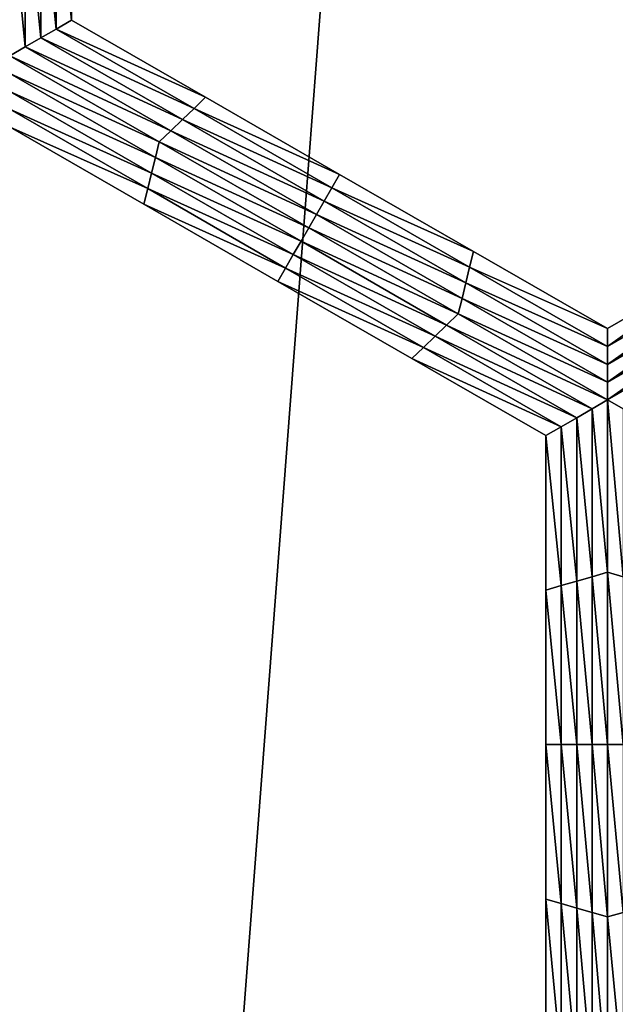
# Model space of a CAD drawing. Extents: x -0.025 to 0.025, y -0.085 to 0.085.
# Drawn here: x -0.003 to -0.002, y 0.068 to 0.069 of the extents above; entities that cross this region are included whole.
import ezdxf

# ---------------------------------------------------------------- set-up
doc = ezdxf.new("R2010")
doc.units = 0
doc.header["$MEASUREMENT"] = 0
doc.layers.get('0').update_dxf_attribs({"linetype": 'CONTINUOUS'})

msp = doc.modelspace()

# ---------------------------------------------------------------- linework, layer by layer
for points in [[(-0.0036911, 0.0572248, 0.0185561), (-0.0018545, 0.0572248, 0.0188285), (-0.0018545, 0.0812399, 0.0188285)], [(-0.0036911, 0.0572248, 0.0185561), (-0.0018545, 0.0812399, 0.0188285), (-0.0036911, 0.0812399, 0.0185561)], [(-0.0101034, 0.0682671, -0.0105683), (-0.0077715, 0.0759545, -0.0105683), (-0.0006868, 0.0797414, -0.0105683)], [(0.0013708, 0.0588505, -0.0105683), (-0.0101034, 0.0682671, -0.0105683), (-0.0006868, 0.0797414, -0.0105683)], [(-0.0031545, 0.0696699, -0.0214494), (-0.0031312, 0.0696766, -0.0214494), (-0.0031307, 0.0694439, -0.0214494)], [(-0.0031312, 0.0696766, -0.0207829), (-0.0031307, 0.0694439, -0.0207829), (-0.0031307, 0.0694439, -0.0209495)], [(-0.0031312, 0.0696766, -0.0207829), (-0.0031307, 0.0694439, -0.0209495), (-0.0031312, 0.0696766, -0.0209495)], [(-0.0031312, 0.0696766, -0.0209495), (-0.0031307, 0.0694439, -0.0209495), (-0.0031307, 0.0694439, -0.0211161)], [(-0.0031312, 0.0696766, -0.0209495), (-0.0031307, 0.0694439, -0.0211161), (-0.0031312, 0.0696766, -0.0211161)], [(-0.0031312, 0.0696766, -0.0211161), (-0.0031307, 0.0694439, -0.0211161), (-0.0031307, 0.0694439, -0.0212828)], [(-0.0031312, 0.0696766, -0.0211161), (-0.0031307, 0.0694439, -0.0212828), (-0.0031312, 0.0696766, -0.0212828)], [(-0.0031312, 0.0696766, -0.0212828), (-0.0031307, 0.0694439, -0.0212828), (-0.0031307, 0.0694439, -0.0214494)], [(-0.0031312, 0.0696766, -0.0212828), (-0.0031307, 0.0694439, -0.0214494), (-0.0031312, 0.0696766, -0.0214494)], [(-0.0032244, 0.0696497, -0.0214494), (-0.0032011, 0.0696564, -0.0214494), (-0.0032006, 0.0694035, -0.0214494)], [(-0.0032011, 0.0696564, -0.0214494), (-0.0031778, 0.0696632, -0.0214494), (-0.0031773, 0.069417, -0.0214494)], [(-0.0032011, 0.0696564, -0.0214494), (-0.0031773, 0.069417, -0.0214494), (-0.0032006, 0.0694035, -0.0214494)], [(-0.0031778, 0.0696632, -0.0214494), (-0.0031545, 0.0696699, -0.0214494), (-0.003154, 0.0694304, -0.0214494)], [(-0.0031778, 0.0696632, -0.0214494), (-0.003154, 0.0694304, -0.0214494), (-0.0031773, 0.069417, -0.0214494)], [(-0.0031545, 0.0696699, -0.0214494), (-0.0031307, 0.0694439, -0.0214494), (-0.003154, 0.0694304, -0.0214494)], [(-0.0032244, 0.0696497, -0.0214494), (-0.0032006, 0.0694035, -0.0214494), (-0.0032239, 0.0693901, -0.0214494)], [(-0.003154, 0.0694304, -0.0214494), (-0.0031307, 0.0694439, -0.0214494), (-0.0029286, 0.0693275, -0.0214494)], [(-0.0031307, 0.0694439, -0.0207829), (-0.0029286, 0.0693275, -0.0207829), (-0.0029286, 0.0693275, -0.0209495)], [(-0.0031307, 0.0694439, -0.0207829), (-0.0029286, 0.0693275, -0.0209495), (-0.0031307, 0.0694439, -0.0209495)], [(-0.0031307, 0.0694439, -0.0212828), (-0.0029286, 0.0693275, -0.0212828), (-0.0029286, 0.0693275, -0.0214494)], [(-0.0031307, 0.0694439, -0.0212828), (-0.0029286, 0.0693275, -0.0214494), (-0.0031307, 0.0694439, -0.0214494)], [(-0.0031307, 0.0694439, -0.0211161), (-0.0029286, 0.0693275, -0.0211161), (-0.0029286, 0.0693275, -0.0212828)], [(-0.0031307, 0.0694439, -0.0211161), (-0.0029286, 0.0693275, -0.0212828), (-0.0031307, 0.0694439, -0.0212828)], [(-0.0031307, 0.0694439, -0.0209495), (-0.0029286, 0.0693275, -0.0209495), (-0.0029286, 0.0693275, -0.0211161)], [(-0.0031307, 0.0694439, -0.0209495), (-0.0029286, 0.0693275, -0.0211161), (-0.0031307, 0.0694439, -0.0211161)], [(-0.0031773, 0.069417, -0.0214494), (-0.003154, 0.0694304, -0.0214494), (-0.002946, 0.0693107, -0.0214494)], [(-0.003154, 0.0694304, -0.0214494), (-0.0029286, 0.0693275, -0.0214494), (-0.002946, 0.0693107, -0.0214494)], [(-0.0032239, 0.0693901, -0.0214494), (-0.0032006, 0.0694035, -0.0214494), (-0.002981, 0.0692771, -0.0214494)], [(-0.0032006, 0.0694035, -0.0214494), (-0.0031773, 0.069417, -0.0214494), (-0.0029635, 0.0692939, -0.0214494)], [(-0.0032006, 0.0694035, -0.0214494), (-0.0029635, 0.0692939, -0.0214494), (-0.002981, 0.0692771, -0.0214494)], [(-0.0031773, 0.069417, -0.0214494), (-0.002946, 0.0693107, -0.0214494), (-0.0029635, 0.0692939, -0.0214494)], [(-0.0029984, 0.0692603, -0.0214494), (-0.0032239, 0.0693632, -0.0214494), (-0.0032239, 0.0693901, -0.0214494)], [(-0.0032239, 0.0693901, -0.0214494), (-0.002981, 0.0692771, -0.0214494), (-0.0029984, 0.0692603, -0.0214494)], [(-0.0030042, 0.0692368, -0.0214494), (-0.0032238, 0.0693363, -0.0214494), (-0.0032239, 0.0693632, -0.0214494)], [(-0.0029984, 0.0692603, -0.0214494), (-0.0030042, 0.0692368, -0.0214494), (-0.0032239, 0.0693632, -0.0214494)], [(-0.00301, 0.0692132, -0.0214494), (-0.0032238, 0.0693094, -0.0214494), (-0.0032238, 0.0693363, -0.0214494)], [(-0.0030042, 0.0692368, -0.0214494), (-0.00301, 0.0692132, -0.0214494), (-0.0032238, 0.0693363, -0.0214494)], [(-0.002946, 0.0693107, -0.0214494), (-0.0029286, 0.0693275, -0.0214494), (-0.0027264, 0.0692112, -0.0214494)], [(-0.0029286, 0.0693275, -0.0209495), (-0.0027264, 0.0692112, -0.0209495), (-0.0027264, 0.0692112, -0.0211161)], [(-0.0029286, 0.0693275, -0.0209495), (-0.0027264, 0.0692112, -0.0211161), (-0.0029286, 0.0693275, -0.0211161)], [(-0.0029286, 0.0693275, -0.0211161), (-0.0027264, 0.0692112, -0.0211161), (-0.0027264, 0.0692112, -0.0212828)], [(-0.0029286, 0.0693275, -0.0211161), (-0.0027264, 0.0692112, -0.0212828), (-0.0029286, 0.0693275, -0.0212828)], [(-0.0029286, 0.0693275, -0.0207829), (-0.0027264, 0.0692112, -0.0207829), (-0.0027264, 0.0692112, -0.0209495)], [(-0.0029286, 0.0693275, -0.0207829), (-0.0027264, 0.0692112, -0.0209495), (-0.0029286, 0.0693275, -0.0209495)], [(-0.0029286, 0.0693275, -0.0212828), (-0.0027264, 0.0692112, -0.0212828), (-0.0027264, 0.0692112, -0.0214494)], [(-0.0029286, 0.0693275, -0.0212828), (-0.0027264, 0.0692112, -0.0214494), (-0.0029286, 0.0693275, -0.0214494)], [(-0.0030158, 0.0691897, -0.0214494), (-0.0032237, 0.0692825, -0.0214494), (-0.0032238, 0.0693094, -0.0214494)], [(-0.00301, 0.0692132, -0.0214494), (-0.0030158, 0.0691897, -0.0214494), (-0.0032238, 0.0693094, -0.0214494)], [(-0.0029635, 0.0692939, -0.0214494), (-0.002946, 0.0693107, -0.0214494), (-0.002738, 0.0691911, -0.0214494)], [(-0.002946, 0.0693107, -0.0214494), (-0.0027264, 0.0692112, -0.0214494), (-0.002738, 0.0691911, -0.0214494)], [(-0.002981, 0.0692771, -0.0214494), (-0.0029635, 0.0692939, -0.0214494), (-0.0027497, 0.0691709, -0.0214494)], [(-0.0029635, 0.0692939, -0.0214494), (-0.002738, 0.0691911, -0.0214494), (-0.0027497, 0.0691709, -0.0214494)], [(-0.0030216, 0.0691662, -0.0207829), (-0.0032237, 0.0692825, -0.0207829), (-0.0032237, 0.0692825, -0.0209495)], [(-0.0030216, 0.0691662, -0.0207829), (-0.0032237, 0.0692825, -0.0209495), (-0.0030216, 0.0691662, -0.0209495)], [(-0.0030216, 0.0691662, -0.0209495), (-0.0032237, 0.0692825, -0.0209495), (-0.0032237, 0.0692825, -0.0211161)], [(-0.0030216, 0.0691662, -0.0209495), (-0.0032237, 0.0692825, -0.0211161), (-0.0030216, 0.0691662, -0.0211161)], [(-0.0030216, 0.0691662, -0.0211161), (-0.0032237, 0.0692825, -0.0211161), (-0.0032237, 0.0692825, -0.0212828)], [(-0.0030216, 0.0691662, -0.0211161), (-0.0032237, 0.0692825, -0.0212828), (-0.0030216, 0.0691662, -0.0212828)], [(-0.0030216, 0.0691662, -0.0212828), (-0.0032237, 0.0692825, -0.0212828), (-0.0032237, 0.0692825, -0.0214494)], [(-0.0030216, 0.0691662, -0.0212828), (-0.0032237, 0.0692825, -0.0214494), (-0.0030216, 0.0691662, -0.0214494)], [(-0.0030158, 0.0691897, -0.0214494), (-0.0030216, 0.0691662, -0.0214494), (-0.0032237, 0.0692825, -0.0214494)], [(-0.0029984, 0.0692603, -0.0214494), (-0.002981, 0.0692771, -0.0214494), (-0.0027613, 0.0691507, -0.0214494)], [(-0.002981, 0.0692771, -0.0214494), (-0.0027497, 0.0691709, -0.0214494), (-0.0027613, 0.0691507, -0.0214494)], [(-0.0027729, 0.0691305, -0.0214494), (-0.0030042, 0.0692368, -0.0214494), (-0.0029984, 0.0692603, -0.0214494)], [(-0.0029984, 0.0692603, -0.0214494), (-0.0027613, 0.0691507, -0.0214494), (-0.0027729, 0.0691305, -0.0214494)], [(-0.0027845, 0.0691104, -0.0214494), (-0.00301, 0.0692132, -0.0214494), (-0.0030042, 0.0692368, -0.0214494)], [(-0.0027729, 0.0691305, -0.0214494), (-0.0027845, 0.0691104, -0.0214494), (-0.0030042, 0.0692368, -0.0214494)], [(-0.0027962, 0.0690902, -0.0214494), (-0.0030158, 0.0691897, -0.0214494), (-0.00301, 0.0692132, -0.0214494)], [(-0.0027845, 0.0691104, -0.0214494), (-0.0027962, 0.0690902, -0.0214494), (-0.00301, 0.0692132, -0.0214494)], [(-0.002738, 0.0691911, -0.0214494), (-0.0027264, 0.0692112, -0.0214494), (-0.0025243, 0.0690949, -0.0214494)], [(-0.0027264, 0.0692112, -0.0209495), (-0.0025243, 0.0690949, -0.0209495), (-0.0025243, 0.0690949, -0.0211161)], [(-0.0027264, 0.0692112, -0.0209495), (-0.0025243, 0.0690949, -0.0211161), (-0.0027264, 0.0692112, -0.0211161)], [(-0.0027264, 0.0692112, -0.0211161), (-0.0025243, 0.0690949, -0.0211161), (-0.0025243, 0.0690949, -0.0212828)], [(-0.0027264, 0.0692112, -0.0211161), (-0.0025243, 0.0690949, -0.0212828), (-0.0027264, 0.0692112, -0.0212828)], [(-0.0027264, 0.0692112, -0.0207829), (-0.0025243, 0.0690949, -0.0207829), (-0.0025243, 0.0690949, -0.0209495)], [(-0.0027264, 0.0692112, -0.0207829), (-0.0025243, 0.0690949, -0.0209495), (-0.0027264, 0.0692112, -0.0209495)], [(-0.0027264, 0.0692112, -0.0212828), (-0.0025243, 0.0690949, -0.0212828), (-0.0025243, 0.0690949, -0.0214494)], [(-0.0027264, 0.0692112, -0.0212828), (-0.0025243, 0.0690949, -0.0214494), (-0.0027264, 0.0692112, -0.0214494)], [(-0.0028078, 0.06907, -0.0214494), (-0.0030216, 0.0691662, -0.0214494), (-0.0030158, 0.0691897, -0.0214494)], [(-0.0027962, 0.0690902, -0.0214494), (-0.0028078, 0.06907, -0.0214494), (-0.0030158, 0.0691897, -0.0214494)], [(-0.0027497, 0.0691709, -0.0214494), (-0.002738, 0.0691911, -0.0214494), (-0.0025301, 0.0690714, -0.0214494)], [(-0.002738, 0.0691911, -0.0214494), (-0.0025243, 0.0690949, -0.0214494), (-0.0025301, 0.0690714, -0.0214494)], [(-0.0028194, 0.0690499, -0.0209495), (-0.0030216, 0.0691662, -0.0209495), (-0.0030216, 0.0691662, -0.0211161)], [(-0.0028194, 0.0690499, -0.0209495), (-0.0030216, 0.0691662, -0.0211161), (-0.0028194, 0.0690499, -0.0211161)], [(-0.0028194, 0.0690499, -0.0211161), (-0.0030216, 0.0691662, -0.0211161), (-0.0030216, 0.0691662, -0.0212828)], [(-0.0028194, 0.0690499, -0.0211161), (-0.0030216, 0.0691662, -0.0212828), (-0.0028194, 0.0690499, -0.0212828)], [(-0.0028194, 0.0690499, -0.0207829), (-0.0030216, 0.0691662, -0.0207829), (-0.0030216, 0.0691662, -0.0209495)], [(-0.0028194, 0.0690499, -0.0207829), (-0.0030216, 0.0691662, -0.0209495), (-0.0028194, 0.0690499, -0.0209495)], [(-0.0028194, 0.0690499, -0.0212828), (-0.0030216, 0.0691662, -0.0212828), (-0.0030216, 0.0691662, -0.0214494)], [(-0.0028194, 0.0690499, -0.0212828), (-0.0030216, 0.0691662, -0.0214494), (-0.0028194, 0.0690499, -0.0214494)], [(-0.0028078, 0.06907, -0.0214494), (-0.0028194, 0.0690499, -0.0214494), (-0.0030216, 0.0691662, -0.0214494)], [(-0.0027613, 0.0691507, -0.0214494), (-0.0027497, 0.0691709, -0.0214494), (-0.0025358, 0.0690479, -0.0214494)], [(-0.0027497, 0.0691709, -0.0214494), (-0.0025301, 0.0690714, -0.0214494), (-0.0025358, 0.0690479, -0.0214494)], [(-0.0027729, 0.0691305, -0.0214494), (-0.0027613, 0.0691507, -0.0214494), (-0.0025416, 0.0690243, -0.0214494)], [(-0.0027613, 0.0691507, -0.0214494), (-0.0025358, 0.0690479, -0.0214494), (-0.0025416, 0.0690243, -0.0214494)], [(-0.0025474, 0.0690008, -0.0214494), (-0.0027845, 0.0691104, -0.0214494), (-0.0027729, 0.0691305, -0.0214494)], [(-0.0027729, 0.0691305, -0.0214494), (-0.0025416, 0.0690243, -0.0214494), (-0.0025474, 0.0690008, -0.0214494)], [(-0.0025649, 0.068984, -0.0214494), (-0.0027962, 0.0690902, -0.0214494), (-0.0027845, 0.0691104, -0.0214494)], [(-0.0025474, 0.0690008, -0.0214494), (-0.0025649, 0.068984, -0.0214494), (-0.0027845, 0.0691104, -0.0214494)], [(-0.0025301, 0.0690714, -0.0214494), (-0.0025243, 0.0690949, -0.0214494), (-0.0023221, 0.0689786, -0.0214494)], [(-0.0025243, 0.0690949, -0.0207829), (-0.0023221, 0.0689786, -0.0207829), (-0.0023221, 0.0689786, -0.0209495)], [(-0.0025243, 0.0690949, -0.0207829), (-0.0023221, 0.0689786, -0.0209495), (-0.0025243, 0.0690949, -0.0209495)], [(-0.0025243, 0.0690949, -0.0209495), (-0.0023221, 0.0689786, -0.0209495), (-0.0023221, 0.0689786, -0.0211161)], [(-0.0025243, 0.0690949, -0.0209495), (-0.0023221, 0.0689786, -0.0211161), (-0.0025243, 0.0690949, -0.0211161)], [(-0.0025243, 0.0690949, -0.0211161), (-0.0023221, 0.0689786, -0.0211161), (-0.0023221, 0.0689786, -0.0212828)], [(-0.0025243, 0.0690949, -0.0211161), (-0.0023221, 0.0689786, -0.0212828), (-0.0025243, 0.0690949, -0.0212828)], [(-0.0025243, 0.0690949, -0.0212828), (-0.0023221, 0.0689786, -0.0212828), (-0.0023221, 0.0689786, -0.0214494)], [(-0.0025243, 0.0690949, -0.0212828), (-0.0023221, 0.0689786, -0.0214494), (-0.0025243, 0.0690949, -0.0214494)], [(-0.0023221, 0.0689786, -0.0207829), (-0.0021204, 0.0690951, -0.0207829), (-0.0021204, 0.0690951, -0.0209495)], [(-0.0023221, 0.0689786, -0.0207829), (-0.0021204, 0.0690951, -0.0209495), (-0.0023221, 0.0689786, -0.0209495)], [(-0.0023221, 0.0689786, -0.0212828), (-0.0021204, 0.0690951, -0.0212828), (-0.0021204, 0.0690951, -0.0214494)], [(-0.0023221, 0.0689786, -0.0212828), (-0.0021204, 0.0690951, -0.0214494), (-0.0023221, 0.0689786, -0.0214494)], [(-0.0023221, 0.0689786, -0.0211161), (-0.0021204, 0.0690951, -0.0211161), (-0.0021204, 0.0690951, -0.0212828)], [(-0.0023221, 0.0689786, -0.0211161), (-0.0021204, 0.0690951, -0.0212828), (-0.0023221, 0.0689786, -0.0212828)], [(-0.0023221, 0.0689786, -0.0209495), (-0.0021204, 0.0690951, -0.0209495), (-0.0021204, 0.0690951, -0.0211161)], [(-0.0023221, 0.0689786, -0.0209495), (-0.0021204, 0.0690951, -0.0211161), (-0.0023221, 0.0689786, -0.0211161)], [(-0.0023221, 0.0689517, -0.0214494), (-0.0023221, 0.0689786, -0.0214494), (-0.0021204, 0.0690951, -0.0214494)], [(-0.0023221, 0.0689517, -0.0214494), (-0.0021204, 0.0690951, -0.0214494), (-0.0021145, 0.0690715, -0.0214494)], [(-0.0025823, 0.0689672, -0.0214494), (-0.0028078, 0.06907, -0.0214494), (-0.0027962, 0.0690902, -0.0214494)], [(-0.0025649, 0.068984, -0.0214494), (-0.0025823, 0.0689672, -0.0214494), (-0.0027962, 0.0690902, -0.0214494)], [(-0.0025998, 0.0689504, -0.0214494), (-0.0028194, 0.0690499, -0.0214494), (-0.0028078, 0.06907, -0.0214494)], [(-0.0025823, 0.0689672, -0.0214494), (-0.0025998, 0.0689504, -0.0214494), (-0.0028078, 0.06907, -0.0214494)], [(-0.0025358, 0.0690479, -0.0214494), (-0.0025301, 0.0690714, -0.0214494), (-0.0023221, 0.0689517, -0.0214494)], [(-0.0025301, 0.0690714, -0.0214494), (-0.0023221, 0.0689786, -0.0214494), (-0.0023221, 0.0689517, -0.0214494)], [(-0.002322, 0.0689248, -0.0214494), (-0.0023221, 0.0689517, -0.0214494), (-0.0021145, 0.0690715, -0.0214494)], [(-0.002322, 0.0689248, -0.0214494), (-0.0021145, 0.0690715, -0.0214494), (-0.0021086, 0.069048, -0.0214494)], [(-0.0026173, 0.0689336, -0.0209495), (-0.0028194, 0.0690499, -0.0209495), (-0.0028194, 0.0690499, -0.0211161)], [(-0.0026173, 0.0689336, -0.0209495), (-0.0028194, 0.0690499, -0.0211161), (-0.0026173, 0.0689336, -0.0211161)], [(-0.0026173, 0.0689336, -0.0211161), (-0.0028194, 0.0690499, -0.0211161), (-0.0028194, 0.0690499, -0.0212828)], [(-0.0026173, 0.0689336, -0.0211161), (-0.0028194, 0.0690499, -0.0212828), (-0.0026173, 0.0689336, -0.0212828)], [(-0.0026173, 0.0689336, -0.0207829), (-0.0028194, 0.0690499, -0.0207829), (-0.0028194, 0.0690499, -0.0209495)], [(-0.0026173, 0.0689336, -0.0207829), (-0.0028194, 0.0690499, -0.0209495), (-0.0026173, 0.0689336, -0.0209495)], [(-0.0026173, 0.0689336, -0.0212828), (-0.0028194, 0.0690499, -0.0212828), (-0.0028194, 0.0690499, -0.0214494)], [(-0.0026173, 0.0689336, -0.0212828), (-0.0028194, 0.0690499, -0.0214494), (-0.0026173, 0.0689336, -0.0214494)], [(-0.0025998, 0.0689504, -0.0214494), (-0.0026173, 0.0689336, -0.0214494), (-0.0028194, 0.0690499, -0.0214494)], [(-0.0025416, 0.0690243, -0.0214494), (-0.0025358, 0.0690479, -0.0214494), (-0.002322, 0.0689248, -0.0214494)], [(-0.0025358, 0.0690479, -0.0214494), (-0.0023221, 0.0689517, -0.0214494), (-0.002322, 0.0689248, -0.0214494)], [(-0.0023219, 0.0688979, -0.0214494), (-0.002322, 0.0689248, -0.0214494), (-0.0021086, 0.069048, -0.0214494)], [(-0.0023219, 0.0688979, -0.0214494), (-0.0021086, 0.069048, -0.0214494), (-0.0021028, 0.0690245, -0.0214494)], [(-0.0025474, 0.0690008, -0.0214494), (-0.0025416, 0.0690243, -0.0214494), (-0.0023219, 0.0688979, -0.0214494)], [(-0.0025416, 0.0690243, -0.0214494), (-0.002322, 0.0689248, -0.0214494), (-0.0023219, 0.0688979, -0.0214494)], [(-0.0023219, 0.0688711, -0.0214494), (-0.0023219, 0.0688979, -0.0214494), (-0.0021028, 0.0690245, -0.0214494)], [(-0.0023219, 0.0688711, -0.0214494), (-0.0021028, 0.0690245, -0.0214494), (-0.0020969, 0.069001, -0.0214494)], [(-0.0023219, 0.0688711, -0.0214494), (-0.0025649, 0.068984, -0.0214494), (-0.0025474, 0.0690008, -0.0214494)], [(-0.0025474, 0.0690008, -0.0214494), (-0.0023219, 0.0688979, -0.0214494), (-0.0023219, 0.0688711, -0.0214494)], [(-0.0020969, 0.069001, -0.0214494), (-0.0022986, 0.0688576, -0.0214494), (-0.0023219, 0.0688711, -0.0214494)], [(-0.0023452, 0.0688576, -0.0214494), (-0.0025823, 0.0689672, -0.0214494), (-0.0025649, 0.068984, -0.0214494)], [(-0.0023219, 0.0688711, -0.0214494), (-0.0023452, 0.0688576, -0.0214494), (-0.0025649, 0.068984, -0.0214494)], [(-0.0023685, 0.0688442, -0.0214494), (-0.0025998, 0.0689504, -0.0214494), (-0.0025823, 0.0689672, -0.0214494)], [(-0.0023452, 0.0688576, -0.0214494), (-0.0023685, 0.0688442, -0.0214494), (-0.0025823, 0.0689672, -0.0214494)], [(-0.0023918, 0.0688307, -0.0214494), (-0.0026173, 0.0689336, -0.0214494), (-0.0025998, 0.0689504, -0.0214494)], [(-0.0023685, 0.0688442, -0.0214494), (-0.0023918, 0.0688307, -0.0214494), (-0.0025998, 0.0689504, -0.0214494)], [(-0.0024151, 0.0688173, -0.0207829), (-0.0026173, 0.0689336, -0.0207829), (-0.0026173, 0.0689336, -0.0209495)], [(-0.0024151, 0.0688173, -0.0207829), (-0.0026173, 0.0689336, -0.0209495), (-0.0024151, 0.0688173, -0.0209495)], [(-0.0024151, 0.0688173, -0.0212828), (-0.0026173, 0.0689336, -0.0212828), (-0.0026173, 0.0689336, -0.0214494)], [(-0.0024151, 0.0688173, -0.0212828), (-0.0026173, 0.0689336, -0.0214494), (-0.0024151, 0.0688173, -0.0214494)], [(-0.0024151, 0.0688173, -0.0211161), (-0.0026173, 0.0689336, -0.0211161), (-0.0026173, 0.0689336, -0.0212828)], [(-0.0024151, 0.0688173, -0.0211161), (-0.0026173, 0.0689336, -0.0212828), (-0.0024151, 0.0688173, -0.0212828)], [(-0.0024151, 0.0688173, -0.0209495), (-0.0026173, 0.0689336, -0.0209495), (-0.0026173, 0.0689336, -0.0211161)], [(-0.0024151, 0.0688173, -0.0209495), (-0.0026173, 0.0689336, -0.0211161), (-0.0024151, 0.0688173, -0.0211161)], [(-0.0023918, 0.0688307, -0.0214494), (-0.0024151, 0.0688173, -0.0214494), (-0.0026173, 0.0689336, -0.0214494)], [(-0.0023219, 0.0686113, -0.0214494), (-0.0023452, 0.0688576, -0.0214494), (-0.0023219, 0.0688711, -0.0214494)], [(-0.0023219, 0.0688711, -0.0214494), (-0.0022986, 0.0688576, -0.0214494), (-0.0022986, 0.0686045, -0.0214494)], [(-0.0023219, 0.0688711, -0.0214494), (-0.0022986, 0.0686045, -0.0214494), (-0.0023219, 0.0686113, -0.0214494)], [(-0.0023452, 0.0686045, -0.0214494), (-0.0023685, 0.0688442, -0.0214494), (-0.0023452, 0.0688576, -0.0214494)], [(-0.0023219, 0.0686113, -0.0214494), (-0.0023452, 0.0686045, -0.0214494), (-0.0023452, 0.0688576, -0.0214494)], [(-0.0023685, 0.0685978, -0.0214494), (-0.0023918, 0.0688307, -0.0214494), (-0.0023685, 0.0688442, -0.0214494)], [(-0.0023452, 0.0686045, -0.0214494), (-0.0023685, 0.0685978, -0.0214494), (-0.0023685, 0.0688442, -0.0214494)], [(-0.0023918, 0.0685911, -0.0214494), (-0.0024151, 0.0688173, -0.0214494), (-0.0023918, 0.0688307, -0.0214494)], [(-0.0023685, 0.0685978, -0.0214494), (-0.0023918, 0.0685911, -0.0214494), (-0.0023918, 0.0688307, -0.0214494)], [(-0.0024151, 0.0685843, -0.0207829), (-0.0024151, 0.0688173, -0.0207829), (-0.0024151, 0.0688173, -0.0209495)], [(-0.0024151, 0.0685843, -0.0207829), (-0.0024151, 0.0688173, -0.0209495), (-0.0024151, 0.0685843, -0.0209495)], [(-0.0024151, 0.0685843, -0.0209495), (-0.0024151, 0.0688173, -0.0209495), (-0.0024151, 0.0688173, -0.0211161)], [(-0.0024151, 0.0685843, -0.0209495), (-0.0024151, 0.0688173, -0.0211161), (-0.0024151, 0.0685843, -0.0211161)], [(-0.0024151, 0.0685843, -0.0211161), (-0.0024151, 0.0688173, -0.0211161), (-0.0024151, 0.0688173, -0.0212828)], [(-0.0024151, 0.0685843, -0.0211161), (-0.0024151, 0.0688173, -0.0212828), (-0.0024151, 0.0685843, -0.0212828)], [(-0.0024151, 0.0685843, -0.0212828), (-0.0024151, 0.0688173, -0.0212828), (-0.0024151, 0.0688173, -0.0214494)], [(-0.0024151, 0.0685843, -0.0212828), (-0.0024151, 0.0688173, -0.0214494), (-0.0024151, 0.0685843, -0.0214494)], [(-0.0023918, 0.0685911, -0.0214494), (-0.0024151, 0.0685843, -0.0214494), (-0.0024151, 0.0688173, -0.0214494)], [(-0.0023452, 0.0683514, -0.0214494), (-0.0023685, 0.0685978, -0.0214494), (-0.0023452, 0.0686045, -0.0214494)], [(-0.0023219, 0.0683514, -0.0214494), (-0.0023452, 0.0686045, -0.0214494), (-0.0023219, 0.0686113, -0.0214494)], [(-0.0023219, 0.0683514, -0.0214494), (-0.0023452, 0.0683514, -0.0214494), (-0.0023452, 0.0686045, -0.0214494)], [(-0.0023219, 0.0686113, -0.0214494), (-0.0022986, 0.0686045, -0.0214494), (-0.0022986, 0.0683514, -0.0214494)], [(-0.0023219, 0.0686113, -0.0214494), (-0.0022986, 0.0683514, -0.0214494), (-0.0023219, 0.0683514, -0.0214494)], [(-0.0023918, 0.0683514, -0.0214494), (-0.0024151, 0.0685843, -0.0214494), (-0.0023918, 0.0685911, -0.0214494)], [(-0.0023685, 0.0683514, -0.0214494), (-0.0023918, 0.0685911, -0.0214494), (-0.0023685, 0.0685978, -0.0214494)], [(-0.0023685, 0.0683514, -0.0214494), (-0.0023918, 0.0683514, -0.0214494), (-0.0023918, 0.0685911, -0.0214494)], [(-0.0023452, 0.0683514, -0.0214494), (-0.0023685, 0.0683514, -0.0214494), (-0.0023685, 0.0685978, -0.0214494)], [(-0.0024151, 0.0683514, -0.0209495), (-0.0024151, 0.0685843, -0.0209495), (-0.0024151, 0.0685843, -0.0211161)], [(-0.0024151, 0.0683514, -0.0209495), (-0.0024151, 0.0685843, -0.0211161), (-0.0024151, 0.0683514, -0.0211161)], [(-0.0024151, 0.0683514, -0.0211161), (-0.0024151, 0.0685843, -0.0211161), (-0.0024151, 0.0685843, -0.0212828)], [(-0.0024151, 0.0683514, -0.0211161), (-0.0024151, 0.0685843, -0.0212828), (-0.0024151, 0.0683514, -0.0212828)], [(-0.0024151, 0.0683514, -0.0207829), (-0.0024151, 0.0685843, -0.0207829), (-0.0024151, 0.0685843, -0.0209495)], [(-0.0024151, 0.0683514, -0.0207829), (-0.0024151, 0.0685843, -0.0209495), (-0.0024151, 0.0683514, -0.0209495)], [(-0.0024151, 0.0683514, -0.0212828), (-0.0024151, 0.0685843, -0.0212828), (-0.0024151, 0.0685843, -0.0214494)], [(-0.0024151, 0.0683514, -0.0212828), (-0.0024151, 0.0685843, -0.0214494), (-0.0024151, 0.0683514, -0.0214494)], [(-0.0023918, 0.0683514, -0.0214494), (-0.0024151, 0.0683514, -0.0214494), (-0.0024151, 0.0685843, -0.0214494)], [(-0.0024151, 0.0681185, -0.0209495), (-0.0024151, 0.0683514, -0.0209495), (-0.0024151, 0.0683514, -0.0211161)], [(-0.0024151, 0.0681185, -0.0209495), (-0.0024151, 0.0683514, -0.0211161), (-0.0024151, 0.0681185, -0.0211161)], [(-0.0024151, 0.0681185, -0.0211161), (-0.0024151, 0.0683514, -0.0211161), (-0.0024151, 0.0683514, -0.0212828)], [(-0.0024151, 0.0681185, -0.0211161), (-0.0024151, 0.0683514, -0.0212828), (-0.0024151, 0.0681185, -0.0212828)], [(-0.0024151, 0.0681185, -0.0207829), (-0.0024151, 0.0683514, -0.0207829), (-0.0024151, 0.0683514, -0.0209495)], [(-0.0024151, 0.0681185, -0.0207829), (-0.0024151, 0.0683514, -0.0209495), (-0.0024151, 0.0681185, -0.0209495)], [(-0.0024151, 0.0681185, -0.0212828), (-0.0024151, 0.0683514, -0.0212828), (-0.0024151, 0.0683514, -0.0214494)], [(-0.0024151, 0.0681185, -0.0212828), (-0.0024151, 0.0683514, -0.0214494), (-0.0024151, 0.0681185, -0.0214494)], [(-0.0023918, 0.0681118, -0.0214494), (-0.0024151, 0.0681185, -0.0214494), (-0.0024151, 0.0683514, -0.0214494)], [(-0.0023918, 0.0681118, -0.0214494), (-0.0024151, 0.0683514, -0.0214494), (-0.0023918, 0.0683514, -0.0214494)], [(-0.0023685, 0.068105, -0.0214494), (-0.0023918, 0.0681118, -0.0214494), (-0.0023918, 0.0683514, -0.0214494)], [(-0.0023685, 0.068105, -0.0214494), (-0.0023918, 0.0683514, -0.0214494), (-0.0023685, 0.0683514, -0.0214494)], [(-0.0023452, 0.0680983, -0.0214494), (-0.0023685, 0.068105, -0.0214494), (-0.0023685, 0.0683514, -0.0214494)], [(-0.0023452, 0.0680983, -0.0214494), (-0.0023685, 0.0683514, -0.0214494), (-0.0023452, 0.0683514, -0.0214494)], [(-0.0023219, 0.0680916, -0.0214494), (-0.0023452, 0.0680983, -0.0214494), (-0.0023452, 0.0683514, -0.0214494)], [(-0.0023219, 0.0680916, -0.0214494), (-0.0023452, 0.0683514, -0.0214494), (-0.0023219, 0.0683514, -0.0214494)], [(-0.0023219, 0.0683514, -0.0214494), (-0.0022986, 0.0683514, -0.0214494), (-0.0022986, 0.0680983, -0.0214494)], [(-0.0023219, 0.0683514, -0.0214494), (-0.0022986, 0.0680983, -0.0214494), (-0.0023219, 0.0680916, -0.0214494)], [(0.0013708, 0.0588505, -0.0105683), (-0.0063166, 0.0611824, -0.0105683), (-0.0101034, 0.0682671, -0.0105683)], [(-0.0024151, 0.0678856, -0.0207829), (-0.0024151, 0.0681185, -0.0207829), (-0.0024151, 0.0681185, -0.0209495)], [(-0.0024151, 0.0678856, -0.0207829), (-0.0024151, 0.0681185, -0.0209495), (-0.0024151, 0.0678856, -0.0209495)], [(-0.0024151, 0.0678856, -0.0212828), (-0.0024151, 0.0681185, -0.0212828), (-0.0024151, 0.0681185, -0.0214494)], [(-0.0024151, 0.0678856, -0.0212828), (-0.0024151, 0.0681185, -0.0214494), (-0.0024151, 0.0678856, -0.0214494)], [(-0.0024151, 0.0678856, -0.0211161), (-0.0024151, 0.0681185, -0.0211161), (-0.0024151, 0.0681185, -0.0212828)], [(-0.0024151, 0.0678856, -0.0211161), (-0.0024151, 0.0681185, -0.0212828), (-0.0024151, 0.0678856, -0.0212828)], [(-0.0024151, 0.0678856, -0.0209495), (-0.0024151, 0.0681185, -0.0209495), (-0.0024151, 0.0681185, -0.0211161)], [(-0.0024151, 0.0678856, -0.0209495), (-0.0024151, 0.0681185, -0.0211161), (-0.0024151, 0.0678856, -0.0211161)], [(-0.0023918, 0.0678721, -0.0214494), (-0.0024151, 0.0678856, -0.0214494), (-0.0024151, 0.0681185, -0.0214494)], [(-0.0023918, 0.0678721, -0.0214494), (-0.0024151, 0.0681185, -0.0214494), (-0.0023918, 0.0681118, -0.0214494)], [(-0.0023685, 0.0678587, -0.0214494), (-0.0023918, 0.0678721, -0.0214494), (-0.0023918, 0.0681118, -0.0214494)], [(-0.0023685, 0.0678587, -0.0214494), (-0.0023918, 0.0681118, -0.0214494), (-0.0023685, 0.068105, -0.0214494)], [(-0.0023452, 0.0678452, -0.0214494), (-0.0023685, 0.0678587, -0.0214494), (-0.0023685, 0.068105, -0.0214494)], [(-0.0023452, 0.0678452, -0.0214494), (-0.0023685, 0.068105, -0.0214494), (-0.0023452, 0.0680983, -0.0214494)], [(-0.0023219, 0.0678318, -0.0214494), (-0.0023452, 0.0678452, -0.0214494), (-0.0023452, 0.0680983, -0.0214494)], [(-0.0023219, 0.0678318, -0.0214494), (-0.0023452, 0.0680983, -0.0214494), (-0.0023219, 0.0680916, -0.0214494)], [(-0.0023219, 0.0680916, -0.0214494), (-0.0022986, 0.0680983, -0.0214494), (-0.0022986, 0.0678452, -0.0214494)], [(-0.0023219, 0.0680916, -0.0214494), (-0.0022986, 0.0678452, -0.0214494), (-0.0023219, 0.0678318, -0.0214494)]]:
    msp.add_3dface(points)

doc.saveas('drawing.dxf')
